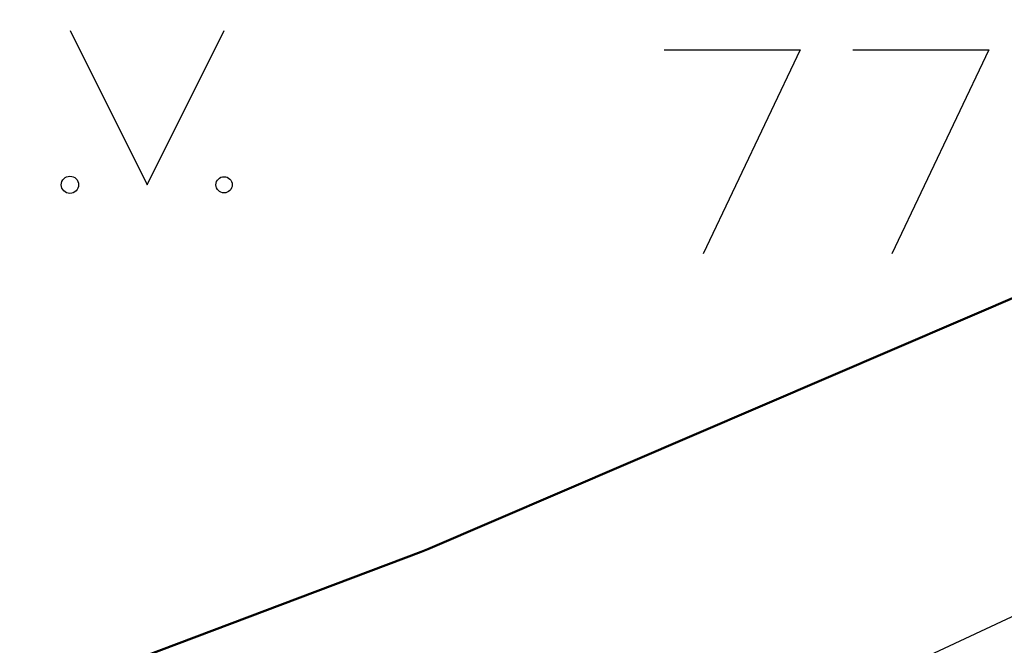
# Model space of a CAD drawing. Units: metres. Extents: x 549262 to 549670, y 333098 to 333402.
# Drawn here: x 549511 to 549514, y 333243 to 333245 of the extents above; entities that cross this region are included whole.
import ezdxf

# ---------------------------------------------------------------- set-up
doc = ezdxf.new("R2010")
doc.units = ezdxf.units.M
doc.linetypes.add('TEL_KAB', pattern=[5, -0.5, 2, 2, -0.5])
doc.layers.add('___VST-LTC', color=5, linetype='PR_SAK_KAN', lineweight=50)
for name, color, linetype in [('LEVEL_17', 7, 'Continuous'), ('LEVEL_23', 7, 'Continuous'), ('LEVEL_58', 7, 'Continuous')]:
    doc.layers.add(name, color=color, linetype=linetype)
doc.styles.get("Standard").update_dxf_attribs({"font": 'ARIAL.TTF'})
doc.linetypes.add('PR_SAK_KAN', pattern='A,2,-0.6,["/",Standard,S=0.8,R=0,X=-0.4,Y=-0.4],-0.1,["/",Standard,S=0.8,R=0,X=-0.55,Y=-0.4],-0.1,["/",Standard,S=0.8,R=0,X=-0.55,Y=-0.4],-0.5,2,0', length=5.3)

msp = doc.modelspace()

# ---------------------------------------------------------------- linework, layer by layer
at = {"layer": '___VST-LTC', "elevation": 0}
msp.add_lwpolyline([(549492.0697, 333236.548), (549494.3972, 333237.1411, 0.01772), (549494.4312, 333237.1511), (549496.9299, 333237.9802, 0.009911), (549496.9485, 333237.9868), (549512.0117, 333243.6571, 0.011387), (549512.0328, 333243.6656), (549520.777, 333247.4202), (549528.6378, 333251.3571, 0.008577), (549528.653, 333251.365), (549549.9282, 333262.9496)], format="xyb", dxfattribs=at)
at = {"layer": 'LEVEL_17', "color": 5, "linetype": 'TEL_KAB'}
msp.add_line((549529.202, 333250.5836), (549507.9858, 333240.6715), dxfattribs=at)
at = {"layer": 'LEVEL_23', "color": 92, "linetype": 'Continuous'}
for p, q in [((549510.8727, 333245.3475), (549511.1227, 333244.8475)), ((549511.1227, 333244.8475), (549511.3727, 333245.3475))]:
    msp.add_line(p, q, dxfattribs=at)
for centre, radius in [((549510.8724, 333244.8471), 0.028), ((549511.3724, 333244.8471), 0.0263)]:
    msp.add_circle(centre, radius, dxfattribs=at)
at = {"layer": 'LEVEL_58', "color": 252, "linetype": 'Continuous'}
for points in [[(549512.7995, 333245.2844), (549513.2405, 333245.2844)], [(549513.2405, 333245.2844), (549512.9263, 333244.623)], [(549513.4113, 333245.2844), (549513.8523, 333245.2844)], [(549513.8523, 333245.2844), (549513.5381, 333244.623)]]:
    msp.add_lwpolyline(points, dxfattribs=at)

doc.saveas('drawing.dxf')
